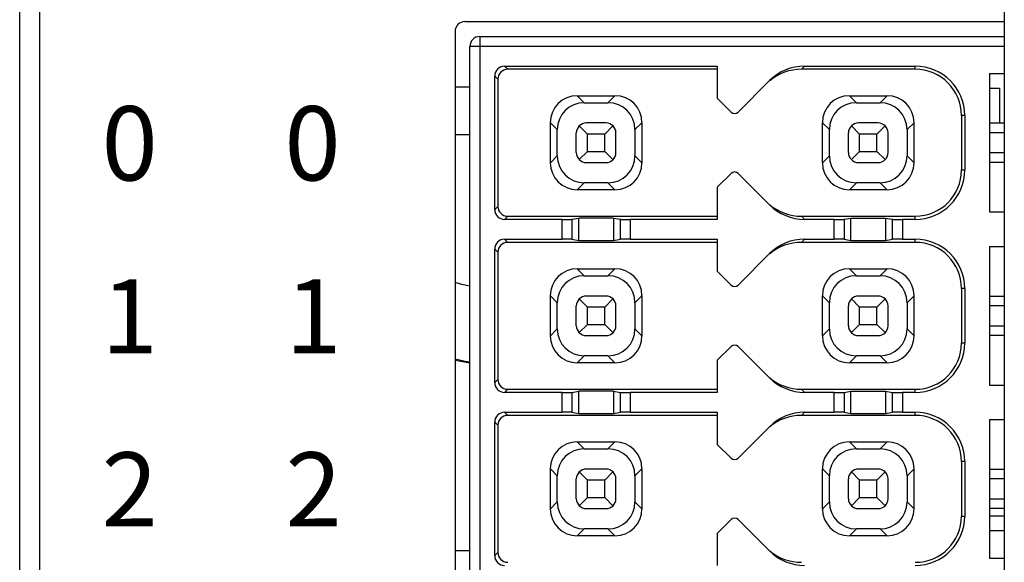
# Model space of a CAD drawing. Units: millimetres. Extents: x 2715 to 4044, y 1292 to 1708.
# Drawn here: x 3682 to 3702, y 1494 to 1505 of the extents above; entities that cross this region are included whole.
import ezdxf

# ---------------------------------------------------------------- set-up
doc = ezdxf.new("R2010")
doc.units = ezdxf.units.MM
doc.header["$MEASUREMENT"] = 0
doc.layers.add('_', color=7, linetype='Continuous')

msp = doc.modelspace()

# ---------------------------------------------------------------- linework, layer by layer
at = {"color": 0, "linetype": 'Continuous'}
for p, q in [((3682.677, 1561.716), (3682.677, 1461.716)), ((3682.277, 1462.116), (3682.277, 1561.316)), ((3702.177, 1538.084), (3702.177, 1461.716)), ((3691.277, 1504.716), (3702.177, 1504.716)), ((3691.077, 1504.516), (3691.077, 1468.516)), ((3691.577, 1504.416), (3702.177, 1504.416)), ((3691.577, 1504.416), (3691.577, 1468.616)), ((3702.177, 1504.216), (3691.377, 1504.216)), ((3691.377, 1468.816), (3691.377, 1504.216)), ((3692.077, 1503.816), (3696.377, 1503.816)), ((3692.141, 1503.752), (3692.077, 1503.816)), ((3696.377, 1503.752), (3692.141, 1503.752)), ((3696.377, 1503.816), (3696.377, 1503.166)), ((3698.077, 1503.752), (3698.141, 1503.816)), ((3700.377, 1503.752), (3698.077, 1503.752)), ((3698.141, 1503.816), (3700.377, 1503.816)), ((3700.377, 1503.752), (3700.377, 1503.816)), ((3701.877, 1503.666), (3702.177, 1503.666)), ((3701.877, 1503.666), (3701.877, 1500.866)), ((3691.877, 1503.616), (3691.941, 1503.552)), ((3691.877, 1500.916), (3691.877, 1503.616)), ((3691.941, 1503.552), (3691.941, 1500.98)), ((3697.434, 1503.523), (3696.798, 1502.887)), ((3691.077, 1503.398), (3691.377, 1503.398)), ((3701.877, 1503.37), (3702.077, 1503.37)), ((3702.077, 1503.37), (3702.077, 1502.666)), ((3693.547, 1503.216), (3694.307, 1503.216)), ((3693.687, 1503.076), (3693.547, 1503.216)), ((3693.687, 1503.076), (3694.167, 1503.076)), ((3694.307, 1503.216), (3694.167, 1503.076)), ((3696.656, 1502.887), (3696.377, 1503.166)), ((3699.047, 1503.216), (3699.807, 1503.216)), ((3699.187, 1503.076), (3699.047, 1503.216)), ((3699.187, 1503.076), (3699.667, 1503.076)), ((3699.807, 1503.216), (3699.667, 1503.076)), ((3693.002, 1502.671), (3693.143, 1502.531)), ((3693.002, 1501.861), (3693.002, 1502.671)), ((3694.127, 1502.666), (3693.727, 1502.666)), ((3694.711, 1502.531), (3694.852, 1502.671)), ((3694.852, 1502.671), (3694.852, 1501.861)), ((3698.502, 1502.671), (3698.643, 1502.531)), ((3698.502, 1501.861), (3698.502, 1502.671)), ((3699.627, 1502.666), (3699.227, 1502.666)), ((3700.211, 1502.531), (3700.352, 1502.671)), ((3700.352, 1501.861), (3700.352, 1502.671)), ((3701.377, 1502.816), (3701.313, 1502.816)), ((3701.313, 1502.816), (3701.313, 1501.716)), ((3701.377, 1502.816), (3701.377, 1501.716)), ((3701.877, 1502.666), (3702.177, 1502.666)), ((3693.143, 1502.001), (3693.143, 1502.531)), ((3693.527, 1502.066), (3693.527, 1502.466)), ((3693.586, 1502.608), (3693.752, 1502.441)), ((3694.102, 1502.441), (3694.268, 1502.608)), ((3694.327, 1502.066), (3694.327, 1502.466)), ((3694.711, 1502.531), (3694.711, 1502.001)), ((3698.643, 1502.001), (3698.643, 1502.531)), ((3699.027, 1502.066), (3699.027, 1502.466)), ((3699.086, 1502.608), (3699.252, 1502.441)), ((3699.602, 1502.441), (3699.768, 1502.608)), ((3699.827, 1502.066), (3699.827, 1502.466)), ((3700.211, 1502.531), (3700.211, 1502.001)), ((3702.177, 1502.466), (3701.877, 1502.466)), ((3691.077, 1502.434), (3691.377, 1502.435)), ((3694.102, 1502.441), (3693.752, 1502.441)), ((3693.752, 1502.091), (3693.752, 1502.441)), ((3694.102, 1502.091), (3694.102, 1502.441)), ((3699.602, 1502.441), (3699.252, 1502.441)), ((3699.252, 1502.091), (3699.252, 1502.441)), ((3699.602, 1502.091), (3699.602, 1502.441)), ((3693.752, 1502.091), (3693.586, 1501.925)), ((3693.752, 1502.091), (3694.102, 1502.091)), ((3694.268, 1501.925), (3694.102, 1502.091)), ((3699.252, 1502.091), (3699.086, 1501.925)), ((3699.252, 1502.091), (3699.602, 1502.091)), ((3699.768, 1501.925), (3699.602, 1502.091)), ((3701.877, 1502.066), (3702.177, 1502.066)), ((3693.143, 1502.001), (3693.002, 1501.861)), ((3693.727, 1501.866), (3694.127, 1501.866)), ((3694.852, 1501.861), (3694.711, 1502.001)), ((3698.643, 1502.001), (3698.502, 1501.861)), ((3699.227, 1501.866), (3699.627, 1501.866)), ((3700.352, 1501.861), (3700.211, 1502.001)), ((3702.177, 1501.866), (3701.877, 1501.866)), ((3701.313, 1501.716), (3701.377, 1501.716)), ((3693.547, 1501.316), (3693.687, 1501.457)), ((3694.167, 1501.457), (3693.687, 1501.457)), ((3694.167, 1501.457), (3694.307, 1501.316)), ((3696.377, 1501.366), (3696.656, 1501.645)), ((3696.798, 1501.645), (3697.434, 1501.009)), ((3699.047, 1501.316), (3699.187, 1501.457)), ((3699.667, 1501.457), (3699.187, 1501.457)), ((3699.667, 1501.457), (3699.807, 1501.316)), ((3694.307, 1501.316), (3693.547, 1501.316)), ((3696.377, 1501.366), (3696.377, 1500.716)), ((3699.807, 1501.316), (3699.047, 1501.316)), ((3691.941, 1500.98), (3691.877, 1500.916)), ((3701.877, 1500.866), (3702.177, 1500.866)), ((3692.077, 1500.716), (3692.141, 1500.78)), ((3693.238, 1500.716), (3692.077, 1500.716)), ((3692.141, 1500.78), (3696.377, 1500.78)), ((3693.238, 1500.316), (3693.238, 1500.716)), ((3693.438, 1500.718), (3693.577, 1500.741)), ((3693.438, 1500.718), (3693.438, 1500.314)), ((3693.577, 1500.292), (3693.577, 1500.741)), ((3694.277, 1500.741), (3694.417, 1500.718)), ((3694.277, 1500.741), (3694.277, 1500.292)), ((3694.417, 1500.314), (3694.417, 1500.718)), ((3696.377, 1500.716), (3694.617, 1500.716)), ((3694.617, 1500.716), (3694.617, 1500.316)), ((3698.077, 1500.78), (3700.377, 1500.78)), ((3698.141, 1500.716), (3698.077, 1500.78)), ((3698.738, 1500.716), (3698.141, 1500.716)), ((3698.738, 1500.316), (3698.738, 1500.716)), ((3698.938, 1500.718), (3699.077, 1500.741)), ((3698.938, 1500.718), (3698.938, 1500.314)), ((3699.077, 1500.292), (3699.077, 1500.741)), ((3699.777, 1500.741), (3699.917, 1500.718)), ((3699.777, 1500.741), (3699.777, 1500.292)), ((3699.917, 1500.314), (3699.917, 1500.718)), ((3700.377, 1500.716), (3700.117, 1500.716)), ((3700.117, 1500.716), (3700.117, 1500.316)), ((3700.377, 1500.716), (3700.377, 1500.78)), ((3692.077, 1500.316), (3693.238, 1500.316)), ((3692.141, 1500.252), (3692.077, 1500.316)), ((3693.438, 1500.314), (3693.577, 1500.292)), ((3694.277, 1500.292), (3694.417, 1500.314)), ((3694.617, 1500.316), (3696.377, 1500.316)), ((3696.377, 1500.316), (3696.377, 1499.666)), ((3698.077, 1500.252), (3698.141, 1500.316)), ((3698.141, 1500.316), (3698.738, 1500.316)), ((3698.938, 1500.314), (3699.077, 1500.292)), ((3699.776, 1500.291), (3699.917, 1500.314)), ((3700.117, 1500.316), (3700.377, 1500.316)), ((3700.377, 1500.252), (3700.377, 1500.316)), ((3691.877, 1500.116), (3691.941, 1500.052)), ((3691.877, 1497.416), (3691.877, 1500.116)), ((3696.377, 1500.252), (3692.141, 1500.252)), ((3700.377, 1500.252), (3698.077, 1500.252)), ((3701.877, 1500.166), (3702.177, 1500.166)), ((3701.877, 1500.166), (3701.877, 1497.366)), ((3691.941, 1500.052), (3691.941, 1497.48)), ((3697.434, 1500.023), (3696.798, 1499.387)), ((3693.547, 1499.716), (3694.307, 1499.716)), ((3693.687, 1499.576), (3693.547, 1499.716)), ((3694.307, 1499.716), (3694.167, 1499.576)), ((3696.656, 1499.387), (3696.377, 1499.666)), ((3699.047, 1499.716), (3699.807, 1499.716)), ((3699.187, 1499.576), (3699.047, 1499.716)), ((3699.807, 1499.716), (3699.667, 1499.576)), ((3693.687, 1499.576), (3694.167, 1499.576)), ((3699.187, 1499.576), (3699.667, 1499.576)), ((3701.377, 1499.316), (3701.313, 1499.316)), ((3701.313, 1499.316), (3701.313, 1498.216)), ((3701.377, 1499.316), (3701.377, 1498.216)), ((3693.002, 1499.171), (3693.143, 1499.031)), ((3693.002, 1498.361), (3693.002, 1499.171)), ((3693.586, 1499.108), (3693.752, 1498.941)), ((3694.127, 1499.166), (3693.727, 1499.166)), ((3694.102, 1498.941), (3694.268, 1499.108)), ((3694.711, 1499.031), (3694.852, 1499.171)), ((3694.852, 1499.171), (3694.852, 1498.361)), ((3698.502, 1499.171), (3698.643, 1499.031)), ((3698.502, 1498.361), (3698.502, 1499.171)), ((3699.086, 1499.108), (3699.252, 1498.941)), ((3699.627, 1499.166), (3699.227, 1499.166)), ((3699.602, 1498.941), (3699.768, 1499.108)), ((3700.211, 1499.031), (3700.352, 1499.171)), ((3700.352, 1498.361), (3700.352, 1499.171)), ((3701.877, 1499.166), (3702.177, 1499.166)), ((3693.143, 1498.501), (3693.143, 1499.031)), ((3693.527, 1498.566), (3693.527, 1498.966)), ((3694.102, 1498.941), (3693.752, 1498.941)), ((3693.752, 1498.591), (3693.752, 1498.941)), ((3694.102, 1498.591), (3694.102, 1498.941)), ((3694.327, 1498.566), (3694.327, 1498.966)), ((3694.711, 1499.031), (3694.711, 1498.501)), ((3698.643, 1498.501), (3698.643, 1499.031)), ((3699.027, 1498.566), (3699.027, 1498.966)), ((3699.602, 1498.941), (3699.252, 1498.941)), ((3699.252, 1498.591), (3699.252, 1498.941)), ((3699.602, 1498.591), (3699.602, 1498.941)), ((3699.827, 1498.566), (3699.827, 1498.966)), ((3700.211, 1499.031), (3700.211, 1498.501)), ((3702.177, 1498.966), (3701.877, 1498.966)), ((3693.143, 1498.501), (3693.002, 1498.361)), ((3693.752, 1498.591), (3693.586, 1498.425)), ((3693.752, 1498.591), (3694.102, 1498.591)), ((3694.268, 1498.425), (3694.102, 1498.591)), ((3694.852, 1498.361), (3694.711, 1498.501)), ((3698.643, 1498.501), (3698.502, 1498.361)), ((3699.252, 1498.591), (3699.086, 1498.425)), ((3699.252, 1498.591), (3699.602, 1498.591)), ((3699.768, 1498.425), (3699.602, 1498.591)), ((3700.352, 1498.361), (3700.211, 1498.501)), ((3701.877, 1498.566), (3702.177, 1498.566)), ((3693.727, 1498.366), (3694.127, 1498.366)), ((3699.227, 1498.366), (3699.627, 1498.366)), ((3702.177, 1498.366), (3701.877, 1498.366)), ((3696.377, 1497.866), (3696.656, 1498.145)), ((3696.798, 1498.145), (3697.434, 1497.509)), ((3701.313, 1498.216), (3701.377, 1498.216)), ((3693.547, 1497.816), (3693.687, 1497.957)), ((3694.167, 1497.957), (3693.687, 1497.957)), ((3694.167, 1497.957), (3694.307, 1497.816)), ((3699.047, 1497.816), (3699.187, 1497.957)), ((3699.667, 1497.957), (3699.187, 1497.957)), ((3699.667, 1497.957), (3699.807, 1497.816)), ((3691.077, 1497.866), (3691.377, 1497.814)), ((3694.307, 1497.816), (3693.547, 1497.816)), ((3696.377, 1497.866), (3696.377, 1497.216)), ((3699.807, 1497.816), (3699.047, 1497.816)), ((3691.941, 1497.48), (3691.877, 1497.416)), ((3692.077, 1497.216), (3692.141, 1497.28)), ((3692.141, 1497.28), (3696.377, 1497.28)), ((3698.077, 1497.28), (3700.377, 1497.28)), ((3698.141, 1497.216), (3698.077, 1497.28)), ((3700.377, 1497.216), (3700.377, 1497.28)), ((3701.877, 1497.366), (3702.177, 1497.366)), ((3693.238, 1497.216), (3692.077, 1497.216)), ((3693.238, 1496.816), (3693.238, 1497.216)), ((3693.438, 1497.218), (3693.577, 1497.241)), ((3693.438, 1497.218), (3693.438, 1496.814)), ((3693.577, 1496.792), (3693.577, 1497.241)), ((3694.277, 1497.241), (3694.417, 1497.218)), ((3694.277, 1497.241), (3694.277, 1496.792)), ((3694.417, 1496.814), (3694.417, 1497.218)), ((3696.377, 1497.216), (3694.617, 1497.216)), ((3694.617, 1497.216), (3694.617, 1496.816)), ((3698.738, 1497.216), (3698.141, 1497.216)), ((3698.738, 1496.816), (3698.738, 1497.216)), ((3698.938, 1497.218), (3699.077, 1497.241)), ((3698.938, 1497.218), (3698.938, 1496.814)), ((3699.077, 1496.792), (3699.077, 1497.241)), ((3699.777, 1497.241), (3699.917, 1497.218)), ((3699.777, 1497.241), (3699.777, 1496.792)), ((3699.917, 1496.814), (3699.917, 1497.218)), ((3700.377, 1497.216), (3700.117, 1497.216)), ((3700.117, 1497.216), (3700.117, 1496.816)), ((3692.077, 1496.816), (3693.238, 1496.816)), ((3692.141, 1496.752), (3692.077, 1496.816)), ((3696.377, 1496.752), (3692.141, 1496.752)), ((3693.438, 1496.814), (3693.577, 1496.792)), ((3694.277, 1496.792), (3694.417, 1496.814)), ((3694.617, 1496.816), (3696.377, 1496.816)), ((3696.377, 1496.816), (3696.377, 1496.166)), ((3698.077, 1496.752), (3698.141, 1496.816)), ((3700.377, 1496.752), (3698.077, 1496.752)), ((3698.141, 1496.816), (3698.738, 1496.816)), ((3698.938, 1496.814), (3699.077, 1496.792)), ((3699.776, 1496.791), (3699.917, 1496.814)), ((3700.117, 1496.816), (3700.377, 1496.816)), ((3700.377, 1496.752), (3700.377, 1496.816)), ((3691.877, 1496.616), (3691.941, 1496.552)), ((3691.877, 1493.916), (3691.877, 1496.616)), ((3691.941, 1496.552), (3691.941, 1493.98)), ((3697.434, 1496.523), (3696.798, 1495.887)), ((3701.877, 1496.666), (3702.177, 1496.666)), ((3701.877, 1496.666), (3701.877, 1493.866)), ((3693.547, 1496.216), (3694.307, 1496.216)), ((3693.687, 1496.076), (3693.547, 1496.216)), ((3694.307, 1496.216), (3694.167, 1496.076)), ((3696.656, 1495.887), (3696.377, 1496.166)), ((3699.047, 1496.216), (3699.807, 1496.216)), ((3699.187, 1496.076), (3699.047, 1496.216)), ((3699.807, 1496.216), (3699.667, 1496.076)), ((3693.687, 1496.076), (3694.167, 1496.076)), ((3699.187, 1496.076), (3699.667, 1496.076)), ((3701.377, 1495.816), (3701.313, 1495.816)), ((3701.313, 1495.816), (3701.313, 1494.716)), ((3701.377, 1495.816), (3701.377, 1494.716)), ((3693.002, 1495.671), (3693.143, 1495.531)), ((3693.002, 1494.861), (3693.002, 1495.671)), ((3693.143, 1495.001), (3693.143, 1495.531)), ((3693.586, 1495.608), (3693.752, 1495.441)), ((3694.127, 1495.666), (3693.727, 1495.666)), ((3694.102, 1495.441), (3694.268, 1495.608)), ((3694.711, 1495.531), (3694.852, 1495.671)), ((3694.711, 1495.531), (3694.711, 1495.001)), ((3694.852, 1495.671), (3694.852, 1494.861)), ((3698.502, 1495.671), (3698.643, 1495.531)), ((3698.502, 1494.861), (3698.502, 1495.671)), ((3698.643, 1495.001), (3698.643, 1495.531)), ((3699.086, 1495.608), (3699.252, 1495.441)), ((3699.627, 1495.666), (3699.227, 1495.666)), ((3699.602, 1495.441), (3699.768, 1495.608)), ((3700.211, 1495.531), (3700.352, 1495.671)), ((3700.211, 1495.531), (3700.211, 1495.001)), ((3700.352, 1494.861), (3700.352, 1495.671)), ((3701.877, 1495.666), (3702.177, 1495.666)), ((3693.527, 1495.066), (3693.527, 1495.466)), ((3694.102, 1495.441), (3693.752, 1495.441)), ((3693.752, 1495.091), (3693.752, 1495.441)), ((3694.102, 1495.091), (3694.102, 1495.441)), ((3694.327, 1495.066), (3694.327, 1495.466)), ((3699.027, 1495.066), (3699.027, 1495.466)), ((3699.602, 1495.441), (3699.252, 1495.441)), ((3699.252, 1495.091), (3699.252, 1495.441)), ((3699.602, 1495.091), (3699.602, 1495.441)), ((3699.827, 1495.066), (3699.827, 1495.466)), ((3702.177, 1495.466), (3701.877, 1495.466)), ((3693.752, 1495.091), (3693.586, 1494.925)), ((3693.752, 1495.091), (3694.102, 1495.091)), ((3694.268, 1494.925), (3694.102, 1495.091)), ((3699.252, 1495.091), (3699.086, 1494.925)), ((3699.252, 1495.091), (3699.602, 1495.091)), ((3699.768, 1494.925), (3699.602, 1495.091)), ((3693.143, 1495.001), (3693.002, 1494.861)), ((3694.852, 1494.861), (3694.711, 1495.001)), ((3698.643, 1495.001), (3698.502, 1494.861)), ((3700.352, 1494.861), (3700.211, 1495.001)), ((3701.877, 1495.066), (3702.177, 1495.066)), ((3693.727, 1494.866), (3694.127, 1494.866)), ((3699.227, 1494.866), (3699.627, 1494.866)), ((3701.313, 1494.716), (3701.377, 1494.716)), ((3702.177, 1494.866), (3701.877, 1494.866)), ((3702.177, 1494.716), (3701.877, 1494.716)), ((3696.377, 1494.366), (3696.656, 1494.645)), ((3696.798, 1494.645), (3697.434, 1494.009)), ((3693.547, 1494.316), (3693.687, 1494.457)), ((3694.307, 1494.316), (3693.547, 1494.316)), ((3694.167, 1494.457), (3693.687, 1494.457)), ((3694.167, 1494.457), (3694.307, 1494.316)), ((3696.377, 1494.366), (3696.377, 1493.716)), ((3699.047, 1494.316), (3699.187, 1494.457)), ((3699.807, 1494.316), (3699.047, 1494.316)), ((3699.667, 1494.457), (3699.187, 1494.457)), ((3699.667, 1494.457), (3699.807, 1494.316)), ((3702.177, 1494.416), (3701.877, 1494.416)), ((3691.077, 1494.016), (3691.377, 1494.016)), ((3691.941, 1493.98), (3691.877, 1493.916)), ((3701.877, 1493.866), (3702.177, 1493.866))]:
    msp.add_line(p, q, dxfattribs=at)
for points in [[(3691.377, 1499.366), (3691.216, 1499.398), (3691.077, 1499.44)], [(3691.077, 1497.899), (3691.28, 1497.851), (3691.377, 1497.837)]]:
    msp.add_lwpolyline(points, dxfattribs=at)
for centre, radius, start, end in [((3691.277, 1504.516), 0.2, 90, 180), ((3691.577, 1504.216), 0.2, 90, 180), ((3700.377, 1502.816), 1, 0, 90), ((3700.377, 1502.816), 0.936, 0, 90), ((3696.727, 1502.958), 0.1, 225, 315), ((3693.727, 1502.466), 0.2, 90, 180), ((3694.127, 1502.466), 0.2, 0, 90), ((3699.227, 1502.466), 0.2, 90, 180), ((3699.627, 1502.466), 0.2, 0, 90), ((3693.727, 1502.066), 0.2, 180, 270), ((3694.127, 1502.066), 0.2, 270, 0), ((3699.227, 1502.066), 0.2, 180, 270), ((3699.627, 1502.066), 0.2, 270, 0), ((3696.727, 1501.575), 0.1, 45, 135), ((3700.377, 1501.716), 1, 270, 0), ((3700.377, 1501.716), 0.936, 270, 0), ((3700.377, 1499.316), 1, 0, 90), ((3700.377, 1499.316), 0.936, 0, 90), ((3696.727, 1499.458), 0.1, 225, 315), ((3693.727, 1498.966), 0.2, 90, 180), ((3694.127, 1498.966), 0.2, 0, 90), ((3699.227, 1498.966), 0.2, 90, 180), ((3699.627, 1498.966), 0.2, 0, 90), ((3693.727, 1498.566), 0.2, 180, 270), ((3694.127, 1498.566), 0.2, 270, 0), ((3699.227, 1498.566), 0.2, 180, 270), ((3699.627, 1498.566), 0.2, 270, 0), ((3696.727, 1498.075), 0.1, 45, 135), ((3700.377, 1498.216), 1, 270, 0), ((3700.377, 1498.216), 0.936, 270, 0), ((3700.377, 1495.816), 1, 0, 90), ((3700.377, 1495.816), 0.936, 0, 90), ((3696.727, 1495.958), 0.1, 225, 315), ((3693.727, 1495.466), 0.2, 90, 180), ((3694.127, 1495.466), 0.2, 0, 90), ((3699.227, 1495.466), 0.2, 90, 180), ((3699.627, 1495.466), 0.2, 0, 90), ((3693.727, 1495.066), 0.2, 180, 270), ((3694.127, 1495.066), 0.2, 270, 0), ((3699.227, 1495.066), 0.2, 180, 270), ((3699.627, 1495.066), 0.2, 270, 0), ((3700.377, 1494.716), 1, 270, 0), ((3700.377, 1494.716), 0.936, 270, 0), ((3696.727, 1494.575), 0.1, 45, 135)]:
    msp.add_arc(centre, radius, start, end, dxfattribs=at)
for centre, major_axis, ratio, start_param, end_param in [((3692.077, 1503.616), (0.141, -0.141), 0.999924, 2.356229, 3.926956), ((3692.141, 1503.552), (0.141, -0.141), 0.999924, 2.356229, 3.926956), ((3698.141, 1502.816), (-0.707, -0.707), 0.999924, -2.356233, -1.570796), ((3698.077, 1502.752), (0.707, 0.707), 0.999924, 0.78536, 1.481438), ((3693.557, 1502.661), (-0.397, 0.397), 0.980815, -0.775713, 0.775713), ((3693.698, 1502.52), (0.397, -0.397), 0.980815, 2.36588, 3.917306), ((3694.156, 1502.52), (0.397, 0.397), 0.980815, -0.775713, 0.775713), ((3694.297, 1502.661), (0.397, 0.397), 0.980815, -0.775713, 0.775713), ((3699.057, 1502.661), (-0.397, 0.397), 0.980815, -0.775713, 0.775713), ((3699.198, 1502.52), (0.397, -0.397), 0.980815, 2.36588, 3.917306), ((3699.656, 1502.52), (0.397, 0.397), 0.980815, -0.775713, 0.775713), ((3699.797, 1502.661), (0.397, 0.397), 0.980815, -0.775713, 0.775713), ((3693.557, 1501.872), (-0.397, -0.397), 0.980815, -0.775713, 0.775713), ((3693.698, 1502.012), (0.397, 0.397), 0.980815, 2.36588, 3.917306), ((3694.156, 1502.012), (-0.397, 0.397), 0.980815, -3.917306, -2.36588), ((3694.297, 1501.872), (0.397, -0.397), 0.980815, -0.775713, 0.775713), ((3699.057, 1501.872), (-0.397, -0.397), 0.980815, -0.775713, 0.775713), ((3699.198, 1502.012), (0.397, 0.397), 0.980815, 2.36588, 3.917306), ((3699.656, 1502.012), (0.397, -0.397), 0.980815, -0.775713, 0.775713), ((3699.797, 1501.872), (0.397, -0.397), 0.980815, -0.775713, 0.775713), ((3692.077, 1500.916), (-0.141, -0.141), 0.999924, -0.785363, 0.785363), ((3692.141, 1500.98), (0.141, 0.141), 0.999924, 2.35623, 3.926956), ((3698.141, 1501.716), (-0.707, 0.707), 0.999924, 1.570796, 2.356233), ((3698.077, 1501.78), (0.707, -0.707), 0.999924, -1.481438, -0.78536), ((3693.238, 1500.718), (0.2, 0), 0.008727, -1.570787, -0.053327), ((3693.927, 1500.741), (0.35, 0), 0.008727, 0.053337, 3.141593), ((3694.617, 1500.718), (0.2, 0), 0.008727, -3.088267, -1.570807), ((3698.738, 1500.718), (0.2, 0), 0.008727, -1.570787, -0.053327), ((3700.117, 1500.718), (0.2, 0), 0.008727, -3.088267, -1.570807), ((3692.077, 1500.116), (0.141, -0.141), 0.999924, 2.356229, 3.926956), ((3693.238, 1500.314), (0.2, 0), 0.008727, 0.053327, 1.570786), ((3693.927, 1500.292), (0.35, 0), 0.008727, 3.141593, 6.229848), ((3694.617, 1500.314), (0.2, 0), 0.008727, 1.570808, 3.088267), ((3698.141, 1499.316), (-0.707, -0.707), 0.999924, -2.356233, -1.570796), ((3698.738, 1500.314), (0.2, 0), 0.008727, 0.053327, 1.570786), ((3700.117, 1500.314), (0.2, 0), 0.008727, 1.570808, 3.088267), ((3692.141, 1500.052), (0.141, -0.141), 0.999924, 2.356229, 3.926956), ((3698.077, 1499.252), (0.707, 0.707), 0.999924, 0.78536, 1.481438), ((3693.557, 1499.161), (-0.397, 0.397), 0.980815, -0.775713, 0.775713), ((3694.297, 1499.161), (0.397, 0.397), 0.980815, -0.775713, 0.775713), ((3699.057, 1499.161), (-0.397, 0.397), 0.980815, -0.775713, 0.775713), ((3699.797, 1499.161), (0.397, 0.397), 0.980815, -0.775713, 0.775713), ((3693.698, 1499.02), (0.397, -0.397), 0.980815, 2.36588, 3.917306), ((3694.156, 1499.02), (0.397, 0.397), 0.980815, -0.775713, 0.775713), ((3699.198, 1499.02), (0.397, -0.397), 0.980815, 2.36588, 3.917306), ((3699.656, 1499.02), (0.397, 0.397), 0.980815, -0.775713, 0.775713), ((3693.698, 1498.512), (0.397, 0.397), 0.980815, 2.36588, 3.917306), ((3694.156, 1498.512), (0.397, -0.397), 0.980815, -0.775713, 0.775713), ((3699.198, 1498.512), (0.397, 0.397), 0.980815, 2.36588, 3.917306), ((3699.656, 1498.512), (0.397, -0.397), 0.980815, -0.775713, 0.775713), ((3693.557, 1498.372), (-0.397, -0.397), 0.980815, -0.775713, 0.775713), ((3694.297, 1498.372), (0.397, -0.397), 0.980815, -0.775713, 0.775713), ((3699.057, 1498.372), (-0.397, -0.397), 0.980815, -0.775713, 0.775713), ((3699.797, 1498.372), (0.397, -0.397), 0.980815, -0.775713, 0.775713), ((3692.141, 1497.48), (0.141, 0.141), 0.999924, -3.926956, -2.35623), ((3698.141, 1498.216), (-0.707, 0.707), 0.999924, 1.570796, 2.356233), ((3698.077, 1498.28), (0.707, -0.707), 0.999924, -1.481438, -0.78536), ((3692.077, 1497.416), (-0.141, -0.141), 0.999924, -0.785363, 0.785363), ((3693.238, 1497.218), (0.2, 0), 0.008727, -1.570787, -0.053327), ((3693.927, 1497.241), (0.35, 0), 0.008727, 0.053337, 3.141593), ((3694.617, 1497.218), (0.2, 0), 0.008727, -3.088267, -1.570807), ((3698.738, 1497.218), (0.2, 0), 0.008727, -1.570787, -0.053327), ((3700.117, 1497.218), (0.2, 0), 0.008727, -3.088267, -1.570807), ((3692.077, 1496.616), (0.141, -0.141), 0.999924, 2.356229, 3.926956), ((3692.141, 1496.552), (0.141, -0.141), 0.999924, 2.356229, 3.926956), ((3693.238, 1496.814), (0.2, 0), 0.008727, 0.053327, 1.570786), ((3693.927, 1496.792), (0.35, 0), 0.008727, 3.141593, 6.229848), ((3694.617, 1496.814), (0.2, 0), 0.008727, 1.570808, 3.088267), ((3698.141, 1495.816), (-0.707, -0.707), 0.999924, -2.356233, -1.570796), ((3698.077, 1495.752), (0.707, 0.707), 0.999924, 0.78536, 1.481438), ((3698.738, 1496.814), (0.2, 0), 0.008727, 0.053327, 1.570786), ((3700.117, 1496.814), (0.2, 0), 0.008727, 1.570808, 3.088267), ((3693.557, 1495.661), (-0.397, 0.397), 0.980815, -0.775713, 0.775713), ((3694.297, 1495.661), (0.397, 0.397), 0.980815, -0.775713, 0.775713), ((3699.057, 1495.661), (-0.397, 0.397), 0.980815, -0.775713, 0.775713), ((3699.797, 1495.661), (0.397, 0.397), 0.980815, -0.775713, 0.775713), ((3693.698, 1495.52), (0.397, -0.397), 0.980815, 2.36588, 3.917306), ((3694.156, 1495.52), (0.397, 0.397), 0.980815, -0.775713, 0.775713), ((3699.198, 1495.52), (0.397, -0.397), 0.980815, 2.36588, 3.917306), ((3699.656, 1495.52), (0.397, 0.397), 0.980815, -0.775713, 0.775713), ((3693.698, 1495.012), (0.397, 0.397), 0.980815, 2.36588, 3.917306), ((3694.156, 1495.012), (0.397, -0.397), 0.980815, -0.775713, 0.775713), ((3699.198, 1495.012), (0.397, 0.397), 0.980815, 2.36588, 3.917306), ((3699.656, 1495.012), (0.397, -0.397), 0.980815, -0.775713, 0.775713), ((3693.557, 1494.872), (-0.397, -0.397), 0.980815, -0.775713, 0.775713), ((3694.297, 1494.872), (0.397, -0.397), 0.980815, -0.775713, 0.775713), ((3699.057, 1494.872), (-0.397, -0.397), 0.980815, -0.775713, 0.775713), ((3699.797, 1494.872), (0.397, -0.397), 0.980815, -0.775713, 0.775713), ((3692.077, 1493.916), (-0.141, -0.141), 0.999924, -0.785363, 0.785363), ((3692.141, 1493.98), (0.141, 0.141), 0.999924, 2.356229, 3.926956), ((3698.141, 1494.716), (-0.707, 0.707), 0.999924, 1.570796, 2.356233), ((3698.077, 1494.78), (0.707, -0.707), 0.999924, -1.481438, -0.78536)]:
    msp.add_ellipse(centre, major_axis=major_axis, ratio=ratio, start_param=start_param, end_param=end_param, dxfattribs=at)
for points, knots in [([(3699.077, 1500.741), (3699.077, 1500.741), (3699.078, 1500.741), (3699.079, 1500.741), (3699.081, 1500.741), (3699.085, 1500.741), (3699.093, 1500.741), (3699.104, 1500.742), (3699.118, 1500.742), (3699.135, 1500.742), (3699.154, 1500.743), (3699.186, 1500.743), (3699.23, 1500.743), (3699.288, 1500.743), (3699.351, 1500.744), (3699.438, 1500.744), (3699.525, 1500.744), (3699.607, 1500.743), (3699.66, 1500.743), (3699.705, 1500.742), (3699.739, 1500.742), (3699.762, 1500.741), (3699.773, 1500.741), (3699.776, 1500.741)], [0, 0, 0, 0, 0.000621, 0.00238, 0.005287, 0.009333, 0.020814, 0.036748, 0.056993, 0.081333, 0.109548, 0.141402, 0.214757, 0.298679, 0.39006, 0.485531, 0.674565, 0.761156, 0.838104, 0.902504, 0.9521, 0.985167, 1, 1, 1, 1]), ([(3699.077, 1500.292), (3699.077, 1500.291), (3699.081, 1500.291), (3699.084, 1500.291), (3699.093, 1500.291), (3699.104, 1500.29), (3699.118, 1500.29), (3699.142, 1500.29), (3699.179, 1500.289), (3699.23, 1500.289), (3699.288, 1500.289), (3699.351, 1500.289), (3699.438, 1500.289), (3699.543, 1500.289), (3699.64, 1500.289), (3699.705, 1500.29), (3699.739, 1500.29), (3699.762, 1500.291), (3699.773, 1500.291), (3699.776, 1500.291)], [0, 0, 0, 0, 0.002063, 0.008946, 0.020481, 0.036479, 0.056746, 0.081083, 0.141155, 0.214541, 0.298496, 0.3899, 0.485394, 0.674473, 0.838053, 0.90247, 0.952087, 0.985165, 1, 1, 1, 1]), ([(3699.077, 1497.241), (3699.077, 1497.241), (3699.078, 1497.241), (3699.079, 1497.241), (3699.081, 1497.241), (3699.085, 1497.241), (3699.093, 1497.241), (3699.104, 1497.242), (3699.118, 1497.242), (3699.135, 1497.242), (3699.154, 1497.243), (3699.186, 1497.243), (3699.23, 1497.243), (3699.288, 1497.243), (3699.351, 1497.244), (3699.438, 1497.244), (3699.525, 1497.244), (3699.607, 1497.243), (3699.66, 1497.243), (3699.705, 1497.242), (3699.739, 1497.242), (3699.762, 1497.241), (3699.773, 1497.241), (3699.776, 1497.241)], [0, 0, 0, 0, 0.000621, 0.00238, 0.005287, 0.009333, 0.020814, 0.036748, 0.056993, 0.081333, 0.109548, 0.141402, 0.214757, 0.298679, 0.39006, 0.485531, 0.674565, 0.761156, 0.838104, 0.902504, 0.9521, 0.985167, 1, 1, 1, 1]), ([(3699.077, 1496.792), (3699.077, 1496.791), (3699.081, 1496.791), (3699.084, 1496.791), (3699.093, 1496.791), (3699.104, 1496.79), (3699.118, 1496.79), (3699.142, 1496.79), (3699.179, 1496.789), (3699.23, 1496.789), (3699.288, 1496.789), (3699.351, 1496.789), (3699.438, 1496.789), (3699.543, 1496.789), (3699.64, 1496.789), (3699.705, 1496.79), (3699.739, 1496.79), (3699.762, 1496.791), (3699.773, 1496.791), (3699.776, 1496.791)], [0, 0, 0, 0, 0.002063, 0.008946, 0.020481, 0.036479, 0.056746, 0.081083, 0.141155, 0.214541, 0.298496, 0.3899, 0.485394, 0.674473, 0.838053, 0.90247, 0.952087, 0.985165, 1, 1, 1, 1])]:
    msp.add_open_spline(points, degree=3, knots=knots, dxfattribs=at)

# ---------------------------------------------------------------- texts
at = {"layer": '_', "color": 0, "char_height": 1.5, "width": 5.36174, "attachment_point": 1}
for s, insert in [('{\\f@HarmonyOS Sans SC Medium|b0|i0|c134|p0;0}', (3683.932, 1503.005)), ('{\\f@HarmonyOS Sans SC Medium|b0|i0|c134|p0;0}', (3687.627, 1503.005)), ('{\\f@HarmonyOS Sans SC Medium|b0|i0|c134|p0;1}', (3683.932, 1499.505)), ('{\\f@HarmonyOS Sans SC Medium|b0|i0|c134|p0;1}', (3687.648, 1499.505)), ('{\\f@HarmonyOS Sans SC Medium|b0|i0|c134|p0;2}', (3683.932, 1496.005)), ('{\\f@HarmonyOS Sans SC Medium|b0|i0|c134|p0;2}', (3687.648, 1496.005))]:
    msp.add_mtext(s, dxfattribs=dict(at, insert=insert))

doc.saveas('drawing.dxf')
